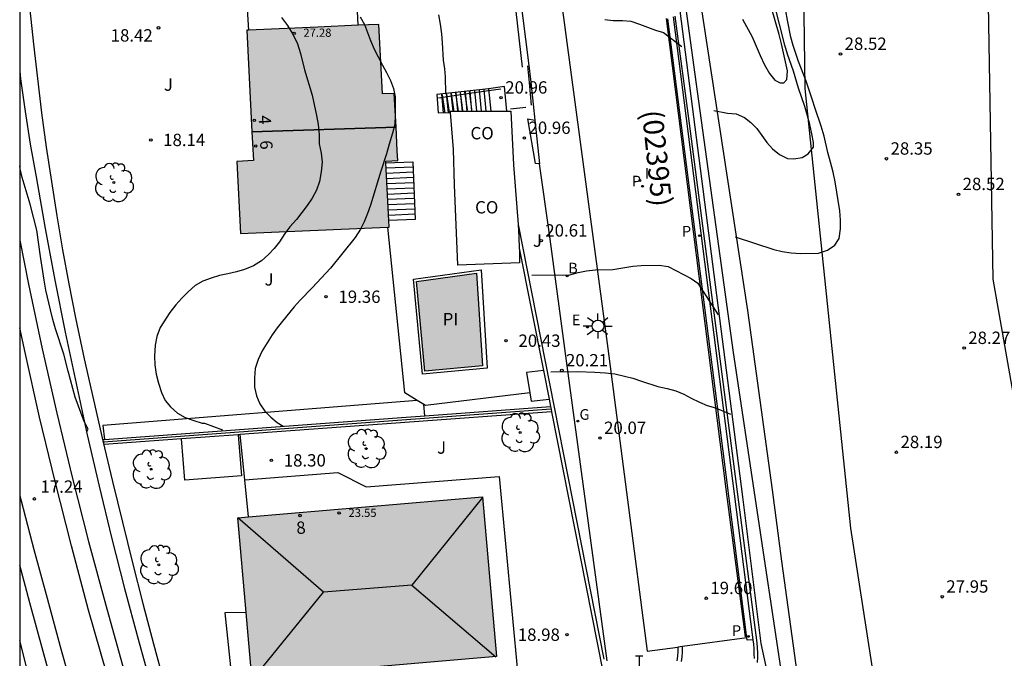
# Model space of a CAD drawing. Units: millimetres. Extents: x 580994 to 581345, y 4794540 to 4794791.
# Drawn here: x 580994 to 581054, y 4794679 to 4794718 of the extents above; entities that cross this region are included whole.
import ezdxf
from ezdxf.enums import TextEntityAlignment as Align

# ---------------------------------------------------------------- set-up
doc = ezdxf.new("R2010")
doc.units = ezdxf.units.MM
for name, color, linetype in [('010106', 9, 'Continuous'), ('020101', 3, 'CABEZA_TALUD'), ('020104', 34, 'Continuous'), ('020107', 3, 'Continuous'), ('020204', 9, 'Continuous'), ('020308', 9, 'Continuous'), ('050109', 4, 'Continuous'), ('050305', 9, 'Continuous'), ('060108', 9, 'Continuous'), ('060110', 9, 'Continuous'), ('060113', 4, 'Continuous'), ('060117', 9, 'Continuous'), ('060124', 9, 'Continuous'), ('060130', 9, 'Continuous'), ('060136', 9, 'Continuous'), ('060141', 9, 'Continuous'), ('070104', 3, 'Continuous'), ('070105', 6, 'Continuous'), ('070106', 6, 'Continuous'), ('070108', 9, 'VALLA'), ('070111', 6, 'Continuous'), ('070112', 6, 'Continuous'), ('070116', 6, 'Continuous'), ('080107', 9, 'Continuous'), ('080109', 9, 'Continuous'), ('080201', 9, 'Continuous'), ('080202', 9, 'Continuous'), ('080301', 9, 'Continuous'), ('080302', 9, 'Continuous'), ('080303', 9, 'Continuous'), ('080308', 9, 'Continuous'), ('100105', 3, 'Continuous'), ('100107', 3, 'Continuous'), ('100116', 71, 'Continuous'), ('100202', 3, 'Continuous'), ('100302', 7, 'Continuous'), ('130101', 9, 'Continuous'), ('200202', 4, 'Continuous'), ('200302', 4, 'Continuous'), ('210203', 4, 'Continuous'), ('210205', 4, 'Continuous'), ('210303', 4, 'Continuous'), ('210305', 4, 'Continuous'), ('220207', 9, 'Continuous'), ('220307', 9, 'Continuous'), ('230204', 9, 'Continuous'), ('230304', 9, 'Continuous'), ('240305', 1, 'Continuous'), ('250206', 9, 'Continuous'), ('260101', 9, 'Continuous'), ('270204', 9, 'Continuous'), ('270304', 9, 'Continuous'), ('990501', 21, 'Continuous'), ('990505', 151, 'Continuous')]:
    doc.layers.add(name, color=color, linetype=linetype)
for name, color, linetype, lineweight in [('020105', 24, 'Continuous', 30), ('060118', 9, 'Continuous', 30), ('080111', 7, 'Continuous', 30), ('080118', 9, 'Continuous', 30)]:
    doc.layers.add(name, color=color, linetype=linetype, lineweight=lineweight)
doc.styles.add('ARIAL', font='ARIAL.TTF', dxfattribs={"height": 1})
doc.styles.add('ARIALI', font='ARIALI.TTF', dxfattribs={"height": 1})
doc.styles.add('ROMANS', font='romans__.ttf', dxfattribs={"height": 1})
doc.linetypes.add('CABEZA_TALUD', pattern='A,0.1,[204,DONOSTI.shx,S=0.15,R=0,X=0,Y=0],0,0.2', length=0.3)
doc.linetypes.add('VALLA', pattern='A,1,[200,DONOSTI.shx,S=0.1,R=0,X=0,Y=0],1', length=2)

# ---------------------------------------------------------------- blocks, each defined once
blk = doc.blocks.new('COTAPU')
blk.add_circle((0, 0), 0.075)
blk = doc.blocks.new('BloquePortal')
blk.add_circle((0, 0), 0.075)
at = {"flags": 5}
blk.add_attdef('INDICE', text='', height=0.75, dxfattribs=at).set_placement((0, 0), align=Align.MIDDLE_CENTER)
blk = doc.blocks.new('REIND')
blk.add_circle((0, 0), 0.055)
blk = doc.blocks.new('PLUVI3')
blk.add_circle((0, 0), 0.055)
blk = doc.blocks.new('REGAS')
blk.add_circle((0, 0), 0.055)
blk = doc.blocks.new('BOCAR')
blk.add_circle((0, 0), 0.055)
blk = doc.blocks.new('FAROLA')
for p, q in [((0, 0.355), (0, 0.755)), ((-0.355, 0), (-0.895, 0)), ((-0.63, 0.51), (-0.255, 0.245)), ((0.605, 0.49), (0.276, 0.223)), ((0.355, 0), (0.855, 0)), ((-0.65, -0.52), (-0.255, -0.24)), ((0, -0.355), (0, -0.755)), ((0.585, -0.52), (0.256, -0.246))]:
    blk.add_line(p, q)
blk.add_circle((0, 0), 0.355)
blk = doc.blocks.new('PLUVI2')
blk.add_circle((0, 0), 0.055)
blk = doc.blocks.new('ARBOL')
blk.add_circle((0, 0), 0.0587)
for centre, radius, start, end in [((-0.564, 0.381), 0.532, 92.28, 254.58), ((-0.28, 0.855), 0.3, 359.28777, 173.60777), ((0.097, 0.97), 0.21, 23.15651, 160.46651), ((0.438, 0.881), 0.24, 301.57804, 139.32804), ((0.656, 0.288), 0.443, 319.85562, 114.76562), ((-0.091, 0.321), 0.12, 119.14, 310.56), ((0.819, -0.249), 0.383, 235.52754, 62.02753), ((-0.556, -0.339), 0.555, 142.64, 266.54), ((-0.039, -0.384), 0.21, 189.64, 323.88), ((-0.301, -0.676), 0.45, 213.78, 295.32), ((0.299, -0.624), 0.532, 224.67, 0.24)]:
    blk.add_arc(centre, radius, start, end)
blk = doc.blocks.new('REGALU')
blk.add_circle((0, 0), 0.055)
blk = doc.blocks.new('PUNTO')
blk.add_circle((0, 0), 0.075)

msp = doc.modelspace()

# ---------------------------------------------------------------- hatches: boundary and pattern name
at = {"layer": '990501'}
for points in [[(581016.947, 4794713.749), (581016.229, 4794713.718), (581016.015, 4794717.941), (581007.992, 4794717.587), (581008.393, 4794709.667), (581007.387, 4794709.624), (581007.61, 4794705.235), (581016.64, 4794705.632), (581016.436, 4794709.642), (581017.154, 4794709.674)], [(581022.308, 4794689.249), (581007.445, 4794687.981), (581008.295, 4794678.292), (581023.158, 4794679.552)]]:
    msp.add_hatch(color=256, dxfattribs=at).paths.add_polyline_path(points)
at = {"layer": '990505'}
msp.add_hatch(color=256, dxfattribs=at).paths.add_polyline_path([(581021.928, 4794702.825), (581018.287, 4794702.338), (581018.803, 4794696.879), (581022.308, 4794697.203)])

# ---------------------------------------------------------------- linework, layer by layer
at = {"layer": '010106', "flags": 128}
msp.add_lwpolyline([(580994.2, 4794540.245), (581344.19, 4794540.237), (581344.196, 4794790.23), (580994.206, 4794790.238)], close=True, dxfattribs=at)
at = {"layer": '020101'}
msp.add_polyline3d([(581054.679, 4794656.763, 27.67), (581055.813, 4794657.821, 28.017), (581056.492, 4794658.365, 27.938), (581057.199, 4794658.871, 27.859), (581057.511, 4794658.93, 27.878), (581057.817, 4794659.014, 27.897), (581058.115, 4794659.122, 27.916), (581058.404, 4794659.253, 27.935), (581058.681, 4794659.407, 27.954), (581058.945, 4794659.583, 27.973), (581059.194, 4794659.779, 27.981), (581059.427, 4794659.995, 27.989), (581059.641, 4794660.229, 27.998), (581059.837, 4794660.479, 28.006), (581060.011, 4794660.744, 28.014), (581060.164, 4794661.022, 28.022), (581060.243, 4794663.052, 28.104), (581057.961, 4794676.015, 28.194), (581053.317, 4794702.469, 28.48), (581052.904, 4794726.318, 28.79), (581055.475, 4794760.219, 29.348), (581059.4, 4794777.883, 29.72), (581065.481, 4794790.236, 30.235)], dxfattribs=at)
at = {"layer": '020104', "flags": 128}
for points, elevation in [([(581037.643, 4794705.049), (581039.992, 4794704.279), (581040.492, 4794704.159), (581041.052, 4794704.059), (581041.602, 4794704.029), (581042.702, 4794704.049), (581043.242, 4794704.229), (581043.702, 4794704.539), (581043.962, 4794704.949), (581044.042, 4794705.519), (581044.042, 4794706.049), (581043.992, 4794706.629), (581043.712, 4794708.389), (581043.592, 4794708.959), (581043.442, 4794709.569), (581043.272, 4794710.169), (581043.042, 4794711.149), (581042.872, 4794711.769), (581042.503, 4794712.829), (581042.323, 4794713.409), (581041.953, 4794714.499), (581041.493, 4794715.679), (581041.163, 4794716.659), (581041.033, 4794717.159), (581040.823, 4794718.199), (581040.413, 4794720.478)], 25.5), ([(581038.093, 4794718.259), (581038.683, 4794717.179), (581039.163, 4794716.059), (581039.433, 4794715.489), (581039.733, 4794714.949), (581040.053, 4794714.549), (581040.373, 4794714.389), (581040.603, 4794714.389), (581040.783, 4794714.599), (581040.813, 4794715.119), (581040.453, 4794716.769), (581040.313, 4794717.329), (581039.833, 4794719.009)], 24.5), ([(581010.104, 4794718.359), (581010.454, 4794717.879), (581010.814, 4794717.309), (581011.074, 4794716.759), (581011.253, 4794716.179), (581011.503, 4794715.189), (581011.953, 4794713.649), (581012.223, 4794712.399), (581012.323, 4794711.859), (581012.383, 4794711.249), (581012.393, 4794710.679), (581012.513, 4794710.129), (581012.563, 4794709.579), (581012.513, 4794708.989), (581012.413, 4794708.399), (581012.223, 4794707.869), (581011.963, 4794707.389), (581011.653, 4794706.939), (581011.003, 4794706.09), (581010.613, 4794705.64), (581010.293, 4794705.24), (581009.973, 4794704.74), (581009.653, 4794704.33), (581009.303, 4794703.97), (581008.873, 4794703.58), (581008.403, 4794703.27), (581007.843, 4794703.06), (581007.363, 4794702.92), (581006.843, 4794702.79), (581006.323, 4794702.69), (581005.823, 4794702.54), (581005.323, 4794702.34), (581004.863, 4794702.08), (581004.433, 4794701.7), (581004.053, 4794701.32), (581003.683, 4794700.91), (581003.313, 4794700.45), (581002.723, 4794699.53), (581002.523, 4794698.98), (581002.423, 4794698.46), (581002.393, 4794697.8), (581002.403, 4794697.26), (581002.493, 4794696.7), (581002.633, 4794696.15), (581002.803, 4794695.59), (581003.033, 4794695.11), (581003.353, 4794694.71), (581003.773, 4794694.34), (581004.243, 4794694.08), (581004.773, 4794693.88), (581005.273, 4794693.73), (581005.413, 4794693.73), (581006.513, 4794693.32)], 18.5), ([(581014.883, 4794718.389), (581015.133, 4794717.939), (581015.493, 4794716.959), (581015.733, 4794716.439), (581016.233, 4794715.469), (581016.483, 4794715.019), (581016.723, 4794714.529), (581016.903, 4794714.049), (581016.993, 4794713.539), (581016.993, 4794712.409), (581016.973, 4794711.859), (581016.833, 4794711.329), (581016.633, 4794710.669), (581016.483, 4794710.089), (581016.133, 4794709.029), (581015.493, 4794706.969), (581015.323, 4794706.459), (581015.123, 4794705.959), (581014.893, 4794705.499), (581014.563, 4794705.009), (581013.063, 4794703.13), (581011.953, 4794701.94), (581011.233, 4794701.2), (581010.863, 4794700.79), (581010.163, 4794699.93), (581009.833, 4794699.51), (581009.533, 4794699.09), (581008.933, 4794698.11), (581008.673, 4794697.6), (581008.503, 4794697.05), (581008.453, 4794696.47), (581008.463, 4794695.92), (581008.573, 4794695.38), (581008.773, 4794694.9), (581009.093, 4794694.45), (581009.453, 4794694.1), (581009.833, 4794693.77), (581010.203, 4794693.54)], 19), ([(581019.623, 4794718.529), (581019.723, 4794717.959), (581019.803, 4794717.369), (581019.853, 4794716.819), (581019.913, 4794715.759), (581020.003, 4794715.249), (581020.043, 4794714.749), (581020.053, 4794713.739)], 19.5), ([(581029.733, 4794718.239), (581030.233, 4794718.179), (581030.793, 4794718.179), (581031.303, 4794718.129), (581031.833, 4794717.959), (581032.803, 4794717.599), (581033.283, 4794717.449), (581034.413, 4794716.589)], 20.5), ([(580998.263, 4794693.18), (580998.353, 4794693.36), (580998.123, 4794693.82), (580997.573, 4794695.31), (580997.143, 4794696.89), (580996.884, 4794697.92), (580996.384, 4794699.46), (580996.214, 4794700.03), (580996.064, 4794700.61), (580995.794, 4794701.8), (580995.684, 4794702.41), (580995.454, 4794703.85), (580995.244, 4794705.44), (580994.844, 4794707.02), (580994.354, 4794708.64), (580994.234, 4794709.17), (580994.204, 4794709.353)], 17), ([(581025.303, 4794702.719), (581027.603, 4794702.729), (581028.113, 4794702.869), (581028.623, 4794702.979), (581029.173, 4794703.039), (581030.223, 4794703.059), (581031.423, 4794703.259), (581031.933, 4794703.309), (581033.033, 4794703.319), (581033.583, 4794703.249), (581034.963, 4794702.519), (581035.373, 4794702.219), (581036.612, 4794700.309)], 19.5), ([(581026.453, 4794696.849), (581028.083, 4794696.859), (581029.123, 4794696.819), (581029.773, 4794696.779), (581030.343, 4794696.719), (581030.933, 4794696.589), (581031.432, 4794696.459), (581031.962, 4794696.269), (581032.952, 4794695.949), (581033.512, 4794695.829), (581034.042, 4794695.689), (581034.532, 4794695.489), (581034.982, 4794695.239), (581035.482, 4794694.999), (581035.952, 4794694.809), (581036.442, 4794694.659), (581037.362, 4794694.279)], 19)]:
    msp.add_lwpolyline(points, dxfattribs=dict(at, elevation=elevation))
at = {"layer": '020105', "elevation": 25, "flags": 128}
msp.add_lwpolyline([(581036.343, 4794712.719), (581037.183, 4794712.559), (581037.713, 4794712.499), (581038.203, 4794712.289), (581038.603, 4794711.989), (581038.953, 4794711.619), (581039.573, 4794710.769), (581039.903, 4794710.389), (581040.333, 4794710.039), (581040.823, 4794709.789), (581041.213, 4794709.769), (581041.712, 4794709.859), (581042.082, 4794710.089), (581042.402, 4794710.479), (581042.402, 4794710.759), (581042.303, 4794711.289), (581042.173, 4794711.859), (581042.043, 4794712.389), (581041.883, 4794712.949), (581041.483, 4794714.059), (581041.183, 4794715.109), (581040.813, 4794716.139), (581040.663, 4794716.669), (581039.713, 4794720.449)], dxfattribs=at)
at = {"layer": '020107'}
msp.add_polyline3d([(581041.593, 4794735.076, 28.846), (581041.871, 4794714.054, 28.589), (581044.652, 4794687.357, 28.143), (581049.84, 4794653.756, 27.745)], dxfattribs=at)
at = {"layer": '050109'}
msp.add_polyline3d([(581018.287, 4794702.338, 20.348), (581021.928, 4794702.825, 20.388), (581022.308, 4794697.203, 20.396), (581018.803, 4794696.879, 20.396), (581018.287, 4794702.338, 20.348)], dxfattribs=at)
at = {"layer": '060108'}
for points in [[(581027.073, 4794719.402, 21.312), (581029.906, 4794698.264, 20.245), (581032.294, 4794679.883, 19.621), (581034.164, 4794680.129, 19.566)], [(581033.871, 4794718.39, 21.177), (581038.717, 4794680.58, 19.622)], [(581038.717, 4794680.58, 19.622), (581038.751, 4794680.313, 19.611), (581038.772, 4794680.021, 19.607), (581038.784, 4794679.728, 19.603), (581038.788, 4794679.435, 19.599)], [(581034.164, 4794680.129, 19.566), (581034.157, 4794679.853, 19.559), (581034.138, 4794679.578, 19.552), (581034.106, 4794679.304, 19.545)]]:
    msp.add_polyline3d(points, dxfattribs=at)
at = {"layer": '060110'}
msp.add_polyline3d([(581016.442, 4794709.53, 18.649), (581018.073, 4794709.599, 18.649), (581018.223, 4794706.099, 19.499), (581016.62, 4794706.03, 19.499)], dxfattribs=at)
at = {"layer": '060113'}
for points in [[(581038.348, 4794680.697, 19.497), (581036.55, 4794694.896, 19.918), (581033.557, 4794718.283, 21.058)], [(580994.204, 4794715.094, 16.624), (580994.254, 4794714.64, 16.64), (580994.524, 4794712.65, 16.71), (580994.834, 4794710.66, 16.8), (580995.204, 4794708.69, 16.9), (580995.754, 4794705.54, 17.06), (580996.344, 4794702.4, 17.2), (580996.964, 4794699.26, 17.32), (580997.623, 4794696.13, 17.41), (580998.303, 4794693.01, 17.48), (580999.033, 4794689.9, 17.53), (580999.783, 4794686.79, 17.55), (581000.573, 4794683.69, 17.55), (581001.393, 4794680.61, 17.52), (581002.253, 4794677.531, 17.48)], [(581038.717, 4794680.58, 19.492), (581038.368, 4794680.541, 19.492), (581038.348, 4794680.697, 19.497)], [(581034.446, 4794680.167, 19.549), (581034.164, 4794680.129, 19.566)], [(581034.384, 4794679.246, 19.526), (581034.417, 4794679.533, 19.533), (581034.437, 4794679.821, 19.54), (581034.446, 4794680.167, 19.549)]]:
    msp.add_polyline3d(points, dxfattribs=at)
at = {"layer": '060117'}
for points in [[(581022.673, 4794714.019, 21.109), (581019.533, 4794713.689, 19.249), (581019.613, 4794712.569, 19.329), (581020.35, 4794712.589, 19.925)], [(581023.782, 4794712.678, 21.279), (581023.633, 4794714.169, 21.189), (581022.673, 4794714.019, 21.109)], [(581022.673, 4794714.019, 21.019), (581022.802, 4794712.676, 21.019)]]:
    msp.add_polyline3d(points, dxfattribs=at)
at = {"layer": '060118'}
for points in [[(580994.204, 4794704.847, 17.303), (580994.734, 4794702.17, 17.31), (580995.574, 4794698.25, 17.31), (580996.463, 4794694.34, 17.33), (580997.393, 4794690.44, 17.35), (580998.383, 4794686.55, 17.38), (580999.423, 4794682.67, 17.42), (581000.513, 4794678.811, 17.46)], [(580999.483, 4794678.511, 17.46), (580998.383, 4794682.38, 17.42), (580997.343, 4794686.27, 17.38), (580996.353, 4794690.18, 17.35), (580995.413, 4794694.09, 17.33), (580994.524, 4794698.01, 17.31), (580994.204, 4794699.511, 17.31)], [(580994.203, 4794689.327, 17.337), (580994.283, 4794689.02, 17.34), (580995.063, 4794686.06, 17.35), (580995.863, 4794683.111, 17.37), (580996.663, 4794680.161, 17.39), (580997.483, 4794677.211, 17.41)], [(580996.443, 4794676.921, 17.41), (580995.623, 4794679.871, 17.39), (580994.823, 4794682.821, 17.37), (580994.203, 4794685.114, 17.354)]]:
    msp.add_polyline3d(points, dxfattribs=at)
at = {"layer": '060124'}
msp.add_polyline3d([(581007.471, 4794693.022, 18.203), (581007.677, 4794690.535, 18.203), (581004.221, 4794690.269, 18.203), (581004.029, 4794692.769, 18.203)], dxfattribs=at)
at = {"layer": '060130'}
for points in [[(581025.103, 4794715.598, 21.194), (581025.228, 4794714.43, 21.13)], [(581025.228, 4794714.43, 21.13), (581025.372, 4794713.088, 21.056)], [(581025.372, 4794713.088, 21.056), (581025.474, 4794712.132, 21.003)], [(581022.222, 4794703.03, 20.396), (581022.593, 4794697.065, 20.412)], [(581038.348, 4794680.697, 19.496), (581034.446, 4794680.167, 19.549)]]:
    msp.add_polyline3d(points, dxfattribs=at)
at = {"layer": '060136'}
msp.add_polyline3d([(581007.949, 4794682.236, 18.359), (581006.663, 4794682.21, 18.359), (581007.589, 4794673.34, 18.359)], dxfattribs=at)
at = {"layer": '060141'}
for points in [[(581020.673, 4794713.799, 19.889), (581020.783, 4794712.669, 19.889)], [(581020.953, 4794713.829, 20.049), (581021.063, 4794712.669, 20.049)], [(581021.113, 4794712.708, 20.407), (581020.96, 4794713.809, 20.407)], [(581021.384, 4794712.75, 20.556), (581021.231, 4794713.846, 20.556)], [(581021.243, 4794713.859, 20.209), (581021.353, 4794712.669, 20.209)], [(581021.655, 4794712.791, 20.706), (581021.503, 4794713.882, 20.706)], [(581021.523, 4794713.889, 20.369), (581021.643, 4794712.669, 20.369)], [(581021.813, 4794713.919, 20.529), (581021.933, 4794712.669, 20.529)], [(581022.093, 4794713.949, 20.689), (581022.213, 4794712.669, 20.689)], [(581022.383, 4794713.979, 20.849), (581022.513, 4794712.669, 20.849)], [(581019.813, 4794713.709, 19.409), (581019.923, 4794712.569, 19.409)], [(581020.03, 4794712.543, 19.811), (581019.874, 4794713.665, 19.811)], [(581020.103, 4794713.739, 19.569), (581020.213, 4794712.579, 19.569)], [(581020.301, 4794712.584, 19.96), (581020.145, 4794713.701, 19.96)], [(581020.383, 4794713.769, 19.729), (581020.493, 4794712.679, 19.729)], [(581020.572, 4794712.626, 20.109), (581020.417, 4794713.737, 20.109)], [(581020.843, 4794712.667, 20.258), (581020.688, 4794713.773, 20.258)], [(581018.083, 4794709.279, 18.719), (581016.453, 4794709.209, 18.719)], [(581018.093, 4794708.959, 18.799), (581016.463, 4794708.889, 18.799)], [(581018.113, 4794708.639, 18.879), (581016.483, 4794708.569, 18.879)], [(581018.123, 4794708.319, 18.949), (581016.493, 4794708.249, 18.949)], [(581018.133, 4794707.999, 19.029), (581016.513, 4794707.929, 19.029)], [(581018.153, 4794707.689, 19.109), (581016.533, 4794707.619, 19.109)], [(581018.163, 4794707.369, 19.189), (581016.543, 4794707.299, 19.189)], [(581018.173, 4794707.049, 19.259), (581016.563, 4794706.979, 19.259)], [(581018.193, 4794706.729, 19.339), (581016.573, 4794706.659, 19.339)], [(581018.203, 4794706.409, 19.419), (581016.593, 4794706.339, 19.419)]]:
    msp.add_polyline3d(points, dxfattribs=at)
at = {"layer": '070104'}
msp.add_polyline3d([(581000.004, 4794658.564, 17.806), (580999.339, 4794660.753, 17.77), (580998.236, 4794664.606, 17.826), (580997.43, 4794667.417, 17.888), (580996.529, 4794671.156, 17.912), (580995.087, 4794677.086, 18.007), (580994.203, 4794680.535, 18.031)], dxfattribs=at)
at = {"layer": '070105'}
for points in [[(581025.051, 4794712.201, 20.992), (581025.474, 4794712.132, 21.003)], [(581025.757, 4794709.482, 20.863), (581025.513, 4794709.494, 20.827), (581025.051, 4794712.201, 20.992)], [(581025.474, 4794712.132, 21.003), (581025.757, 4794709.482, 20.863)], [(581024.458, 4794705.78, 21.846), (581029.661, 4794679.391, 21.122)], [(581024.538, 4794704.345, 21.808), (581026.003, 4794696.93, 21.69)], [(581022.593, 4794697.065, 20.398), (581018.655, 4794696.7, 20.396), (581018.109, 4794702.48, 20.345), (581022.222, 4794703.03, 20.39)], [(581026.003, 4794696.93, 21.69), (581024.976, 4794696.81, 21.686), (581025.169, 4794695.572, 21.622)], [(581026.003, 4794696.93, 21.69), (581026.349, 4794695.178, 21.557)], [(581025.169, 4794695.572, 21.622), (581025.251, 4794695.053, 21.595), (581026.349, 4794695.178, 21.557)], [(581018.803, 4794694.169, 20.179), (581026.437, 4794694.729, 20.989)], [(581026.349, 4794695.178, 21.557), (581026.437, 4794694.729, 20.989)], [(581026.437, 4794694.729, 20.989), (581026.468, 4794694.576, 21.262)], [(580999.359, 4794692.74, 18.116), (581017.66, 4794694.085, 20.058)], [(581026.498, 4794694.42, 21.536), (581007.592, 4794693.031, 19.152)], [(581017.66, 4794694.085, 20.058), (581018.803, 4794694.169, 20.179)], [(581026.468, 4794694.576, 21.262), (581026.498, 4794694.42, 21.536)], [(581026.498, 4794694.42, 21.536), (581029.627, 4794678.55, 21.1)], [(581007.471, 4794693.022, 19.137), (581004.029, 4794692.769, 18.703)], [(581007.592, 4794693.031, 19.152), (581007.471, 4794693.022, 19.137)], [(580999.295, 4794692.579, 18.108), (580999.267, 4794692.733, 18.106), (580999.359, 4794692.74, 18.116)], [(580999.322, 4794692.423, 18.109), (580999.295, 4794692.579, 18.108)], [(581004.029, 4794692.769, 18.703), (580999.322, 4794692.423, 18.109)]]:
    msp.add_polyline3d(points, dxfattribs=at)
at = {"layer": '070106'}
for points in [[(581025.155, 4794714.419, 21.077), (581025.065, 4794715.433, 21.11)], [(581025.277, 4794713.042, 21.033), (581025.155, 4794714.419, 21.077)]]:
    msp.add_polyline3d(points, dxfattribs=at)
at = {"layer": '070108'}
for points in [[(581024.731, 4794715.35, 21.157), (581023.634, 4794724.986, 21.693)], [(581019.624, 4794713.474, 19.662), (581021.791, 4794713.795, 20.856)], [(581021.791, 4794713.795, 20.856), (581021.804, 4794713.797, 20.863), (581023.411, 4794714.035, 20.972)], [(581024.942, 4794712.897, 20.914), (581024.005, 4794712.796, 20.876)], [(581026.468, 4794694.576, 20.991), (580999.295, 4794692.579, 18.108)]]:
    msp.add_polyline3d(points, dxfattribs=at)
at = {"layer": '070111'}
msp.add_polyline3d([(581042.69, 4794669.359, 24.566), (581041.84, 4794668.348, 22.13), (581039.226, 4794680.346, 19.587), (581038.109, 4794689.244, 19.842), (581034.303, 4794718.754, 21.194), (581031.747, 4794736.75, 22.238), (581032.935, 4794736.919, 22.238)], dxfattribs=at)
at = {"layer": '070112'}
for points in [[(581032.935, 4794736.919, 22.238), (581033.971, 4794729.453, 24.561), (581038.396, 4794700.572, 26.304), (581039.884, 4794689.683, 26.289), (581040.466, 4794685.353, 26.215)], [(581040.466, 4794685.353, 26.215), (581041.469, 4794677.992, 25.878), (581042.281, 4794671.515, 25.314), (581042.69, 4794669.359, 24.566)]]:
    msp.add_polyline3d(points, dxfattribs=at)
at = {"layer": '070116'}
msp.add_polyline3d([(580994.464, 4794723.019, 18.839), (580994.624, 4794720.919, 18.809), (580994.814, 4794718.83, 18.799), (580995.034, 4794716.73, 18.809), (580995.274, 4794714.65, 18.829), (580995.534, 4794712.56, 18.859), (580995.814, 4794710.48, 18.899), (580996.124, 4794708.4, 18.959), (580996.454, 4794706.32, 19.029), (580996.804, 4794704.25, 19.119), (580997.184, 4794702.18, 19.219), (580997.584, 4794700.12, 19.339), (580998.123, 4794697.63, 19.309), (580998.673, 4794695.14, 19.299), (580999.243, 4794692.66, 19.309), (580999.833, 4794690.19, 19.319), (581000.433, 4794687.71, 19.359), (581001.053, 4794685.24, 19.399), (581001.683, 4794682.78, 19.459), (581002.323, 4794680.32, 19.539), (581002.993, 4794677.861, 19.629), (581003.663, 4794675.401, 19.729), (581004.317, 4794673.12, 19.842)], dxfattribs=at)
at = {"layer": '080107'}
for points in [[(581020.35, 4794712.589, 21.813), (581020.343, 4794712.669, 21.789), (581022.802, 4794712.676, 21.85)], [(581020.542, 4794710.353, 22.465), (581020.35, 4794712.589, 21.813)], [(581022.802, 4794712.676, 21.85), (581023.782, 4794712.678, 21.874)], [(581024.013, 4794712.679, 21.879), (581024.193, 4794709.419, 21.959), (581024.458, 4794705.78, 22.167)], [(581024.538, 4794704.345, 22.209), (581024.543, 4794704.199, 22.209), (581024.543, 4794703.469, 22.209), (581020.803, 4794703.319, 22.129), (581020.603, 4794708.199, 22.469), (581020.543, 4794710.339, 22.469), (581020.542, 4794710.353, 22.465)], [(581024.458, 4794705.78, 22.167), (581024.513, 4794705.029, 22.209), (581024.538, 4794704.345, 22.209)]]:
    msp.add_polyline3d(points, dxfattribs=at)
at = {"layer": '080109'}
for points in [[(581017.051, 4794711.701, 29.462), (581008.304, 4794711.418, 29.375)], [(581022.312, 4794689.208, 23.91), (581018.006, 4794683.888, 25.178)], [(581012.643, 4794683.473, 25.239), (581007.446, 4794687.969, 23.943)], [(581018.006, 4794683.888, 25.178), (581012.643, 4794683.473, 25.239)], [(581018.006, 4794683.888, 25.178), (581023.111, 4794679.548, 23.981)], [(581008.45, 4794678.305, 24.058), (581012.643, 4794683.473, 25.239)]]:
    msp.add_polyline3d(points, dxfattribs=at)
at = {"layer": '080111'}
for points in [[(581008.093, 4794717.592, 18.763), (581007.992, 4794717.587, 18.751), (581008.305, 4794711.418, 18.766)], [(581012.307, 4794717.778, 19.248), (581008.093, 4794717.592, 18.763)], [(581014.753, 4794717.885, 19.529), (581012.307, 4794717.778, 19.248)], [(581016.015, 4794717.941, 19.674), (581014.753, 4794717.885, 19.529)], [(581017.051, 4794711.701, 19.518), (581016.947, 4794713.749, 19.513), (581016.229, 4794713.718, 19.504), (581016.015, 4794717.941, 19.674)], [(581023.782, 4794712.678, 21.874), (581024.013, 4794712.679, 21.879)], [(581008.305, 4794711.418, 18.766), (581008.393, 4794709.667, 18.77), (581007.387, 4794709.624, 18.719)], [(581017.125, 4794710.257, 19.522), (581017.051, 4794711.701, 19.518)], [(581016.442, 4794709.53, 19.695), (581016.436, 4794709.642, 19.694), (581017.154, 4794709.674, 19.523), (581017.125, 4794710.257, 19.522)], [(581007.387, 4794709.624, 18.719), (581007.61, 4794705.235, 18.73), (581016.552, 4794705.629, 19.695)], [(581016.62, 4794706.03, 19.703), (581016.442, 4794709.53, 19.695)], [(581016.64, 4794705.632, 19.704), (581016.62, 4794706.03, 19.703)], [(581016.552, 4794705.629, 19.695), (581016.64, 4794705.632, 19.704)], [(581008.092, 4794688.036, 18.183), (581022.308, 4794689.249, 18.962)], [(581022.308, 4794689.249, 18.962), (581023.158, 4794679.552, 19.021), (581008.547, 4794678.314, 18.219)], [(581007.949, 4794682.236, 18.182), (581007.445, 4794687.981, 18.147), (581008.092, 4794688.036, 18.183)], [(581008.547, 4794678.314, 18.219), (581008.295, 4794678.292, 18.205), (581007.949, 4794682.236, 18.182)]]:
    msp.add_polyline3d(points, dxfattribs=at)
at = {"layer": '080118', "flags": 128}
msp.add_lwpolyline([(581008.305, 4794711.418), (581017.051, 4794711.701)], dxfattribs=at)
at = {"layer": '100105'}
for points in [[(581023.873, 4794725.201, 21.726), (581025.103, 4794715.598, 21.194)], [(581039.01, 4794679.194, 19.614), (581039.016, 4794679.492, 19.618), (581039.013, 4794679.791, 19.622), (581039, 4794680.089, 19.626), (581038.979, 4794680.384, 19.63), (581034.879, 4794711.923, 20.779), (581034.005, 4794718.449, 21.125)], [(581007.867, 4794690.289, 18.244), (581013.512, 4794690.73, 18.453), (581015.238, 4794689.866, 18.623), (581023.322, 4794690.496, 18.852), (581024.463, 4794678.214, 18.885)]]:
    msp.add_polyline3d(points, dxfattribs=at)
at = {"layer": '100107'}
for points in [[(581017.576, 4794695.037, 20.395), (580999.243, 4794693.576, 19.28)], [(581018.342, 4794695.098, 20.441), (581017.576, 4794695.037, 20.395)], [(581018.803, 4794694.169, 20.471), (581018.745, 4794694.853, 20.466)], [(580999.243, 4794693.576, 19.28), (580999.359, 4794692.74, 19.26)]]:
    msp.add_polyline3d(points, dxfattribs=at)
at = {"layer": '100116'}
for points in [[(581014.753, 4794717.885, 18.82), (581014.554, 4794722.189, 19.319), (581021.783, 4794723.099, 21.519), (581021.433, 4794724.329, 21.689), (581012.284, 4794723.329, 19.319), (581007.744, 4794722.989, 18.809), (581008.093, 4794717.592, 18.65)], [(581029.868, 4794679.299, 19.639), (581027.446, 4794697.217, 20.261), (581026.361, 4794705.205, 20.622), (581025.757, 4794709.482, 20.863)], [(581018.342, 4794695.098, 19.943), (581017.583, 4794695.56, 19.839), (581016.552, 4794705.629, 18.819)], [(581025.169, 4794695.572, 20.35), (581018.833, 4794694.8, 20.009), (581018.745, 4794694.853, 19.997)], [(581018.745, 4794694.853, 19.997), (581018.342, 4794695.098, 19.943)], [(581007.867, 4794690.289, 18.146), (581007.592, 4794693.031, 17.959)], [(581008.092, 4794688.036, 18.299), (581007.867, 4794690.289, 18.146)]]:
    msp.add_polyline3d(points, dxfattribs=at)
at = {"layer": '130101'}
msp.add_polyline3d([(581031.199, 4794790.237, 25.596), (581030.55, 4794788.1, 25.52), (581028.32, 4794776.36, 24.56), (581027.18, 4794764.88, 23.61), (581028.09, 4794753.22, 23.11), (581030.75, 4794734.05, 21.85), (581031.54, 4794734.111, 21.841), (581032.42, 4794734.18, 21.83), (581033.13, 4794728.79, 22.08), (581034.03, 4794723.47, 22.04), (581035.33, 4794713.86, 21.55), (581037.53, 4794698.02, 22.12), (581041.8, 4794669.56, 23.53)], dxfattribs=at)
at = {"layer": '260101'}
msp.add_polyline3d([(581038.271, 4794680.755, 19.502), (581037.103, 4794689.712, 19.757), (581033.474, 4794718.288, 21.064)], dxfattribs=at)

# ---------------------------------------------------------------- block references
at = {"layer": '020204', "rotation": 359.9987685839998}
for p in [(581002.631, 4794717.73, 18.415), (581044.039, 4794716.142, 28.521), (581023.431, 4794713.487, 20.959), (581002.163, 4794710.924, 18.143), (581024.845, 4794711.037, 20.964), (581046.83, 4794709.78, 28.35), (581051.206, 4794707.626, 28.518), (581025.866, 4794704.803, 20.614), (581012.804, 4794701.404, 19.358), (581023.735, 4794698.735, 20.431), (581051.548, 4794698.285, 28.268), (581027.12, 4794696.924, 20.209), (581029.436, 4794692.822, 20.065), (581047.434, 4794691.963, 28.194), (581009.484, 4794691.469, 18.303), (580995.093, 4794689.13, 17.24), (581035.886, 4794683.098, 19.6), (581050.216, 4794683.186, 27.947), (581027.431, 4794680.885, 18.977)]:
    msp.add_blockref('COTAPU', p, dxfattribs=at)
at = {"layer": '080201', "rotation": 359.9987685839998}
for p in [(581010.863, 4794717.399, 27.283), (581013.595, 4794688.273, 23.554)]:
    msp.add_blockref('PUNTO', p, dxfattribs=at)
at = {"layer": '080202', "rotation": 359.9987685839998}
for p in [(581008.443, 4794712.11), (581008.534, 4794710.56), (581011.225, 4794688.121)]:
    msp.add_blockref('BloquePortal', p, dxfattribs=at)
at = {"layer": '100202', "rotation": 359.9987685839998}
for p in [(580999.914, 4794708.34, 18.267), (581024.585, 4794693.156, 18.972), (581015.244, 4794692.179, 18.611), (581002.192, 4794690.925, 18.172), (581002.65, 4794685.123, 18.233)]:
    msp.add_blockref('ARBOL', p, dxfattribs=at)
at = {"layer": '200202', "rotation": 359.9987685839998}
msp.add_blockref('BOCAR', (581027.444, 4794702.667, 20.483), dxfattribs=at)
at = {"layer": '210203', "rotation": 359.9987685839998}
msp.add_blockref('PLUVI2', (581032.016, 4794708.11, 20.61), dxfattribs=at)
at = {"layer": '210205', "rotation": 359.9987685839998}
for p in [(581035.467, 4794705.111, 20.347), (581038.454, 4794680.78, 19.485)]:
    msp.add_blockref('PLUVI3', p, dxfattribs=at)
at = {"layer": '220207', "rotation": 359.9987685839998}
msp.add_blockref('REGALU', (581028.674, 4794699.563, 20.336), dxfattribs=at)
at = {"layer": '230204', "rotation": 359.9987685839998}
msp.add_blockref('REGAS', (581028.098, 4794693.853, 20.134), dxfattribs=at)
at = {"layer": '250206', "rotation": 359.9987685839998}
msp.add_blockref('FAROLA', (581029.314, 4794699.626, 20.317), dxfattribs=at)
at = {"layer": '270204', "rotation": 359.9987685839998}
msp.add_blockref('REIND', (581031.863, 4794708.459, 19.32), dxfattribs=at)

# ---------------------------------------------------------------- texts
at = {"layer": '020308', "style": 'ARIAL'}
for s, p in [('18.42', (580999.724, 4794716.898, 18.414)), ('28.52', (581044.289, 4794716.392, 28.52)), ('20.96', (581023.681, 4794713.737, 20.958)), ('20.96', (581025.095, 4794711.287, 20.963)), ('18.14', (581002.913, 4794710.549, 18.142)), ('28.35', (581047.08, 4794710.03, 28.349)), ('28.52', (581051.456, 4794707.876, 28.517)), ('20.61', (581026.116, 4794705.053, 20.613)), ('19.36', (581013.554, 4794701.029, 19.357)), ('20.43', (581024.485, 4794698.36, 20.43)), ('28.27', (581051.798, 4794698.535, 28.267)), ('20.21', (581027.37, 4794697.174, 20.208)), ('20.07', (581029.686, 4794693.071, 20.064)), ('28.19', (581047.684, 4794692.213, 28.193)), ('18.30', (581010.234, 4794691.094, 18.302)), ('17.24', (580995.463, 4794689.5, 17.24)), ('19.60', (581036.136, 4794683.348, 19.599)), ('27.95', (581050.466, 4794683.436, 27.946)), ('18.98', (581024.445, 4794680.51, 18.976))]:
    msp.add_text(s, height=0.75, rotation=359.99877, dxfattribs=at).set_placement(p)
at = {"layer": '050305', "style": 'ARIAL'}
msp.add_text('PI', height=0.75, rotation=359.99877, dxfattribs=at).set_placement((581019.883, 4794699.67))
at = {"layer": '080301', "style": 'ARIAL'}
for p in [(581021.573, 4794710.959), (581021.853, 4794706.459)]:
    msp.add_text('CO', height=0.75, rotation=359.99877, dxfattribs=at).set_placement(p)
at = {"layer": '080302', "style": 'ARIAL'}
msp.add_text('(02395)', height=1.25, rotation=275.98196, dxfattribs=at).set_placement((581031.974, 4794712.673))
at = {"layer": '080303', "style": 'ARIAL'}
for s, p in [('27.28', (581011.426, 4794717.186, 27.282)), ('23.55', (581014.165, 4794688.032, 23.553))]:
    msp.add_text(s, height=0.5, rotation=359.99877, dxfattribs=at).set_placement(p)
at = {"layer": '080308', "style": 'ARIALI'}
for s, rotation, p in [('4', 272.91977, (581008.701, 4794712.408)), ('6', 272.91977, (581008.789, 4794710.888)), ('8', 4.50812, (581011.024, 4794686.988))]:
    msp.add_text(s, height=0.75, rotation=rotation, dxfattribs=at).set_placement(p)
at = {"layer": '100302', "style": 'ARIAL'}
for p in [(581002.954, 4794713.909), (581025.363, 4794704.434), (581009.063, 4794702.08), (581019.543, 4794691.87)]:
    msp.add_text('J', height=0.75, rotation=359.99877, dxfattribs=at).set_placement(p)
at = {"layer": '200302', "style": 'ROMANS'}
msp.add_text('B', height=0.65, rotation=359.99877, dxfattribs=at).set_placement((581027.504, 4794702.817, 20.482))
at = {"layer": '210303', "style": 'ROMANS'}
msp.add_text('P', height=0.65, rotation=359.99877, dxfattribs=at).set_placement((581031.364, 4794708.1, 20.609))
at = {"layer": '210305', "style": 'ROMANS'}
for p in [(581034.408, 4794705.052, 20.346), (581037.445, 4794680.808, 19.484)]:
    msp.add_text('P', height=0.65, rotation=359.99877, dxfattribs=at).set_placement(p)
at = {"layer": '220307', "style": 'ROMANS'}
msp.add_text('E', height=0.65, rotation=359.99877, dxfattribs=at).set_placement((581027.726, 4794699.673, 20.335))
at = {"layer": '230304', "style": 'ROMANS'}
msp.add_text('G', height=0.65, rotation=359.99877, dxfattribs=at).set_placement((581028.19, 4794693.93, 20.133))
at = {"layer": '240305', "style": 'ROMANS'}
msp.add_text('T', height=0.65, rotation=359.99877, dxfattribs=at).set_placement((581031.554, 4794678.973, 19.587))
at = {"layer": '270304', "style": 'ROMANS'}
msp.add_text('I', height=0.65, rotation=359.99877, dxfattribs=at).set_placement((581032.169, 4794708.565, 19.319))

doc.saveas('drawing.dxf')
